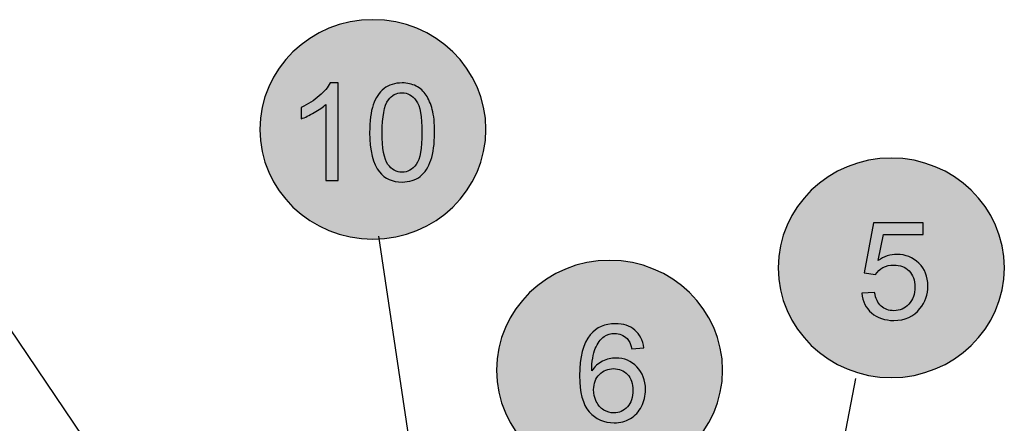
# Model space of a CAD drawing. Extents: x 18 to 192, y 102 to 239.
# Drawn here: x 40 to 56, y 163 to 169 of the extents above; entities that cross this region are included whole.
import ezdxf

# ---------------------------------------------------------------- set-up
doc = ezdxf.new("R2010")
doc.units = 0
doc.layers.add('LIVELLO_1', color=7, linetype='CONTINUOUS')

# ---------------------------------------------------------------- blocks, each defined once
blk = doc.blocks.new('*U1')
at = {"layer": 'LIVELLO_1', "color": 7}
for points in [[(45.454, 165.85), (45.291, 169.097), (45.454, 169.156)], [(45.625, 165.807), (45.454, 169.156), (45.625, 169.198)], [(45.454, 165.85), (45.454, 169.156), (45.625, 165.807)], [(45.802, 165.781), (45.625, 169.198), (45.802, 169.224)], [(45.625, 165.807), (45.625, 169.198), (45.802, 165.781)], [(45.984, 165.772), (45.802, 169.224), (45.984, 169.233)], [(45.802, 165.781), (45.802, 169.224), (45.984, 165.772)], [(45.135, 165.981), (44.988, 168.938), (45.135, 169.024)], [(45.291, 165.908), (45.135, 169.024), (45.291, 169.097)], [(45.135, 165.981), (45.135, 169.024), (45.291, 165.908)], [(45.291, 165.908), (45.291, 169.097), (45.454, 165.85)], [(44.851, 166.167), (44.725, 168.726), (44.851, 168.838)], [(44.988, 166.067), (44.851, 168.838), (44.988, 168.938)], [(44.851, 166.167), (44.851, 168.838), (44.988, 166.067)], [(44.988, 166.067), (44.988, 168.938), (45.135, 165.981)], [(44.725, 166.279), (44.61, 168.603), (44.725, 168.726)], [(44.725, 166.279), (44.725, 168.726), (44.851, 166.167)], [(44.61, 166.402), (44.507, 168.47), (44.61, 168.603)], [(44.61, 166.402), (44.61, 168.603), (44.725, 166.279)], [(44.507, 166.535), (44.418, 168.328), (44.507, 168.47)], [(44.507, 166.535), (44.507, 168.47), (44.61, 166.402)], [(44.343, 166.829), (44.283, 168.017), (44.343, 168.176)], [(44.418, 166.678), (44.343, 168.176), (44.418, 168.328)], [(44.343, 166.829), (44.343, 168.176), (44.418, 166.678)], [(44.418, 166.678), (44.418, 168.328), (44.507, 166.535)], [(44.283, 166.988), (44.239, 167.851), (44.283, 168.017)], [(44.283, 166.988), (44.283, 168.017), (44.343, 166.829)], [(44.239, 167.154), (44.212, 167.68), (44.239, 167.851)], [(44.239, 167.154), (44.239, 167.851), (44.283, 166.988)], [(44.212, 167.326), (44.203, 167.503), (44.212, 167.68)], [(44.212, 167.326), (44.212, 167.68), (44.239, 167.154)]]:
    blk.add_solid(points, dxfattribs=at)
at = {"layer": 'LIVELLO_1', "color": 7, "extrusion": (0, 0, -1)}
for points in [[(-45.984, 165.772), (-45.984, 169.233), (-46.166, 165.781)], [(-46.166, 165.781), (-45.984, 169.233), (-46.166, 169.224)], [(-46.166, 165.781), (-46.166, 169.224), (-46.343, 165.807)], [(-46.343, 165.807), (-46.166, 169.224), (-46.343, 169.198)], [(-46.343, 165.807), (-46.343, 169.198), (-46.513, 165.85)], [(-46.513, 165.85), (-46.343, 169.198), (-46.513, 169.156)], [(-46.513, 165.85), (-46.513, 169.156), (-46.677, 165.908)], [(-46.677, 165.908), (-46.513, 169.156), (-46.677, 169.097)], [(-46.677, 165.908), (-46.677, 169.097), (-46.833, 165.981)], [(-46.833, 165.981), (-46.677, 169.097), (-46.833, 169.024)], [(-46.833, 165.981), (-46.833, 169.024), (-46.98, 166.067)], [(-46.98, 166.067), (-46.833, 169.024), (-46.98, 168.938)], [(-46.98, 166.067), (-46.98, 168.938), (-47.117, 166.167)], [(-47.117, 166.167), (-46.98, 168.938), (-47.117, 168.838)], [(-47.117, 166.167), (-47.117, 168.838), (-47.243, 166.279)], [(-47.243, 166.279), (-47.117, 168.838), (-47.243, 168.726)], [(-47.243, 166.279), (-47.243, 168.726), (-47.358, 166.402)], [(-47.358, 166.402), (-47.243, 168.726), (-47.358, 168.603)], [(-47.358, 166.402), (-47.358, 168.603), (-47.461, 166.535)], [(-47.461, 166.535), (-47.358, 168.603), (-47.461, 168.47)], [(-47.461, 166.535), (-47.461, 168.47), (-47.55, 166.678)], [(-47.55, 166.678), (-47.461, 168.47), (-47.55, 168.328)], [(-47.55, 166.678), (-47.55, 168.328), (-47.625, 166.829)], [(-47.625, 166.829), (-47.55, 168.328), (-47.625, 168.176)], [(-47.625, 166.829), (-47.625, 168.176), (-47.685, 166.988)], [(-47.685, 166.988), (-47.625, 168.176), (-47.685, 168.017)], [(-47.685, 166.988), (-47.685, 168.017), (-47.729, 167.154)], [(-47.729, 167.154), (-47.685, 168.017), (-47.729, 167.851)], [(-47.729, 167.154), (-47.729, 167.851), (-47.756, 167.326)], [(-47.756, 167.326), (-47.729, 167.851), (-47.756, 167.68)], [(-47.756, 167.326), (-47.756, 167.68), (-47.765, 167.503)]]:
    blk.add_solid(points, dxfattribs=at)
blk = doc.blocks.new('*U5')
at = {"layer": 'LIVELLO_1', "color": 7}
for points in [[(49.354, 162.012), (49.184, 165.36), (49.354, 165.403)], [(49.531, 161.985), (49.354, 165.403), (49.531, 165.429)], [(49.354, 162.012), (49.354, 165.403), (49.531, 161.985)], [(49.713, 161.976), (49.531, 165.429), (49.713, 165.438)], [(49.531, 161.985), (49.531, 165.429), (49.713, 161.976)], [(48.864, 162.185), (48.717, 165.142), (48.864, 165.229)], [(49.02, 162.112), (48.864, 165.229), (49.02, 165.302)], [(48.864, 162.185), (48.864, 165.229), (49.02, 162.112)], [(49.184, 162.054), (49.02, 165.302), (49.184, 165.36)], [(49.02, 162.112), (49.02, 165.302), (49.184, 162.054)], [(49.184, 162.054), (49.184, 165.36), (49.354, 162.012)], [(48.717, 162.272), (48.58, 165.043), (48.717, 165.142)], [(48.717, 162.272), (48.717, 165.142), (48.864, 162.185)], [(48.454, 162.483), (48.339, 164.808), (48.454, 164.931)], [(48.58, 162.372), (48.454, 164.931), (48.58, 165.043)], [(48.454, 162.483), (48.454, 164.931), (48.58, 162.372)], [(48.58, 162.372), (48.58, 165.043), (48.717, 162.272)], [(48.339, 162.606), (48.236, 164.675), (48.339, 164.808)], [(48.339, 162.606), (48.339, 164.808), (48.454, 162.483)], [(48.236, 162.74), (48.147, 164.532), (48.236, 164.675)], [(48.236, 162.74), (48.236, 164.675), (48.339, 162.606)], [(48.147, 162.882), (48.072, 164.381), (48.147, 164.532)], [(48.147, 162.882), (48.147, 164.532), (48.236, 162.74)], [(48.072, 163.034), (48.012, 164.222), (48.072, 164.381)], [(48.072, 163.034), (48.072, 164.381), (48.147, 162.882)], [(48.012, 163.193), (47.968, 164.056), (48.012, 164.222)], [(48.012, 163.193), (48.012, 164.222), (48.072, 163.034)], [(47.968, 163.358), (47.941, 163.884), (47.968, 164.056)], [(47.968, 163.358), (47.968, 164.056), (48.012, 163.193)], [(47.941, 163.53), (47.932, 163.707), (47.941, 163.884)], [(47.941, 163.53), (47.941, 163.884), (47.968, 163.358)]]:
    blk.add_solid(points, dxfattribs=at)
at = {"layer": 'LIVELLO_1', "color": 7, "extrusion": (0, 0, -1)}
for points in [[(-49.713, 161.976), (-49.713, 165.438), (-49.895, 161.985)], [(-49.895, 161.985), (-49.713, 165.438), (-49.895, 165.429)], [(-49.895, 161.985), (-49.895, 165.429), (-50.072, 162.012)], [(-50.072, 162.012), (-49.895, 165.429), (-50.072, 165.403)], [(-50.072, 162.012), (-50.072, 165.403), (-50.243, 162.054)], [(-50.243, 162.054), (-50.072, 165.403), (-50.243, 165.36)], [(-50.243, 162.054), (-50.243, 165.36), (-50.406, 162.112)], [(-50.406, 162.112), (-50.243, 165.36), (-50.406, 165.302)], [(-50.406, 162.112), (-50.406, 165.302), (-50.562, 162.185)], [(-50.562, 162.185), (-50.406, 165.302), (-50.562, 165.229)], [(-50.562, 162.185), (-50.562, 165.229), (-50.709, 162.272)], [(-50.709, 162.272), (-50.562, 165.229), (-50.709, 165.142)], [(-50.709, 162.272), (-50.709, 165.142), (-50.846, 162.372)], [(-50.846, 162.372), (-50.709, 165.142), (-50.846, 165.043)], [(-50.846, 162.372), (-50.846, 165.043), (-50.973, 162.483)], [(-50.973, 162.483), (-50.846, 165.043), (-50.973, 164.931)], [(-50.973, 162.483), (-50.973, 164.931), (-51.088, 162.606)], [(-51.088, 162.606), (-50.973, 164.931), (-51.088, 164.808)], [(-51.088, 162.606), (-51.088, 164.808), (-51.19, 162.74)], [(-51.19, 162.74), (-51.088, 164.808), (-51.19, 164.675)], [(-51.19, 162.74), (-51.19, 164.675), (-51.279, 162.882)], [(-51.279, 162.882), (-51.19, 164.675), (-51.279, 164.532)], [(-51.279, 162.882), (-51.279, 164.532), (-51.354, 163.034)], [(-51.354, 163.034), (-51.279, 164.532), (-51.354, 164.381)], [(-51.354, 163.034), (-51.354, 164.381), (-51.414, 163.193)], [(-51.414, 163.193), (-51.354, 164.381), (-51.414, 164.222)], [(-51.414, 163.193), (-51.414, 164.222), (-51.458, 163.358)], [(-51.458, 163.358), (-51.414, 164.222), (-51.458, 164.056)], [(-51.458, 163.358), (-51.458, 164.056), (-51.485, 163.53)], [(-51.485, 163.53), (-51.458, 164.056), (-51.485, 163.884)], [(-51.485, 163.53), (-51.485, 163.884), (-51.494, 163.707)]]:
    blk.add_solid(points, dxfattribs=at)
blk = doc.blocks.new('*U6')
at = {"layer": 'LIVELLO_1', "color": 7}
for points in [[(53.622, 163.668), (53.458, 166.915), (53.622, 166.973)], [(53.792, 163.625), (53.622, 166.973), (53.792, 167.016)], [(53.622, 163.668), (53.622, 166.973), (53.792, 163.625)], [(53.969, 163.599), (53.792, 167.016), (53.969, 167.042)], [(53.792, 163.625), (53.792, 167.016), (53.969, 163.599)], [(54.151, 163.59), (53.969, 167.042), (54.151, 167.051)], [(53.969, 163.599), (53.969, 167.042), (54.151, 163.59)], [(53.302, 163.799), (53.156, 166.756), (53.302, 166.842)], [(53.458, 163.726), (53.302, 166.842), (53.458, 166.915)], [(53.302, 163.799), (53.302, 166.842), (53.458, 163.726)], [(53.458, 163.726), (53.458, 166.915), (53.622, 163.668)], [(53.018, 163.985), (52.892, 166.544), (53.018, 166.656)], [(53.156, 163.885), (53.018, 166.656), (53.156, 166.756)], [(53.018, 163.985), (53.018, 166.656), (53.156, 163.885)], [(53.156, 163.885), (53.156, 166.756), (53.302, 163.799)], [(52.892, 164.097), (52.777, 166.421), (52.892, 166.544)], [(52.892, 164.097), (52.892, 166.544), (53.018, 163.985)], [(52.777, 164.22), (52.674, 166.288), (52.777, 166.421)], [(52.777, 164.22), (52.777, 166.421), (52.892, 164.097)], [(52.674, 164.353), (52.585, 166.146), (52.674, 166.288)], [(52.674, 164.353), (52.674, 166.288), (52.777, 164.22)], [(52.585, 164.496), (52.51, 165.994), (52.585, 166.146)], [(52.585, 164.496), (52.585, 166.146), (52.674, 164.353)], [(52.51, 164.647), (52.45, 165.835), (52.51, 165.994)], [(52.51, 164.647), (52.51, 165.994), (52.585, 164.496)], [(52.45, 164.806), (52.406, 165.669), (52.45, 165.835)], [(52.45, 164.806), (52.45, 165.835), (52.51, 164.647)], [(52.406, 164.972), (52.379, 165.497), (52.406, 165.669)], [(52.406, 164.972), (52.406, 165.669), (52.45, 164.806)], [(52.379, 165.144), (52.37, 165.32), (52.379, 165.497)], [(52.379, 165.144), (52.379, 165.497), (52.406, 164.972)]]:
    blk.add_solid(points, dxfattribs=at)
at = {"layer": 'LIVELLO_1', "color": 7, "extrusion": (0, 0, -1)}
for points in [[(-54.151, 163.59), (-54.151, 167.051), (-54.333, 163.599)], [(-54.333, 163.599), (-54.151, 167.051), (-54.333, 167.042)], [(-54.333, 163.599), (-54.333, 167.042), (-54.51, 163.625)], [(-54.51, 163.625), (-54.333, 167.042), (-54.51, 167.016)], [(-54.51, 163.625), (-54.51, 167.016), (-54.681, 163.668)], [(-54.681, 163.668), (-54.51, 167.016), (-54.681, 166.973)], [(-54.681, 163.668), (-54.681, 166.973), (-54.845, 163.726)], [(-54.845, 163.726), (-54.681, 166.973), (-54.845, 166.915)], [(-54.845, 163.726), (-54.845, 166.915), (-55, 163.799)], [(-55, 163.799), (-54.845, 166.915), (-55, 166.842)], [(-55, 163.799), (-55, 166.842), (-55.147, 163.885)], [(-55.147, 163.885), (-55, 166.842), (-55.147, 166.756)], [(-55.147, 163.885), (-55.147, 166.756), (-55.284, 163.985)], [(-55.284, 163.985), (-55.147, 166.756), (-55.284, 166.656)], [(-55.284, 163.985), (-55.284, 166.656), (-55.411, 164.097)], [(-55.411, 164.097), (-55.284, 166.656), (-55.411, 166.544)], [(-55.411, 164.097), (-55.411, 166.544), (-55.526, 164.22)], [(-55.526, 164.22), (-55.411, 166.544), (-55.526, 166.421)], [(-55.526, 164.22), (-55.526, 166.421), (-55.628, 164.353)], [(-55.628, 164.353), (-55.526, 166.421), (-55.628, 166.288)], [(-55.628, 164.353), (-55.628, 166.288), (-55.717, 164.496)], [(-55.717, 164.496), (-55.628, 166.288), (-55.717, 166.146)], [(-55.717, 164.496), (-55.717, 166.146), (-55.792, 164.647)], [(-55.792, 164.647), (-55.717, 166.146), (-55.792, 165.994)], [(-55.792, 164.647), (-55.792, 165.994), (-55.852, 164.806)], [(-55.852, 164.806), (-55.792, 165.994), (-55.852, 165.835)], [(-55.852, 164.806), (-55.852, 165.835), (-55.896, 164.972)], [(-55.896, 164.972), (-55.852, 165.835), (-55.896, 165.669)], [(-55.896, 164.972), (-55.896, 165.669), (-55.923, 165.144)], [(-55.923, 165.144), (-55.896, 165.669), (-55.923, 165.497)], [(-55.923, 165.144), (-55.923, 165.497), (-55.933, 165.32)]]:
    blk.add_solid(points, dxfattribs=at)

msp = doc.modelspace()

# ---------------------------------------------------------------- linework, layer by layer
at = {"layer": 'LIVELLO_1', "color": 7}
for points in [[(39.093, 166.087), (43.434, 159.653)], [(46.071, 165.82), (47.417, 156.809)], [(53.586, 163.577), (52.103, 155.836)]]:
    msp.add_lwpolyline(points, dxfattribs=at)
at = {"layer": 'LIVELLO_1'}
for points, knots in [([(44.203, 167.503), (44.203, 168.458), (45, 169.233), (45.984, 169.233), (46.967, 169.233), (47.765, 168.458), (47.765, 167.503), (47.765, 166.547), (46.967, 165.772), (45.984, 165.772), (45, 165.772), (44.203, 166.547), (44.203, 167.503)], [0, 0, 0, 0, 1, 1, 1, 2, 2, 2, 3, 3, 3, 4, 4, 4, 4]), ([(45.434, 166.699), (45.434, 166.699), (45.241, 166.699), (45.241, 166.699), (45.241, 166.699), (45.241, 167.896), (45.241, 167.896), (45.195, 167.853), (45.134, 167.811), (45.059, 167.768), (44.982, 167.725), (44.914, 167.691), (44.854, 167.67), (44.854, 167.67), (44.854, 167.851), (44.854, 167.851), (44.962, 167.901), (45.057, 167.96), (45.138, 168.031), (45.219, 168.101), (45.276, 168.17), (45.309, 168.236), (45.309, 168.236), (45.434, 168.236), (45.434, 168.236), (45.434, 168.236), (45.434, 166.699), (45.434, 166.699)], [0, 0, 0, 0, 1, 1, 1, 2, 2, 2, 3, 3, 3, 4, 4, 4, 5, 5, 5, 6, 6, 6, 7, 7, 7, 8, 8, 8, 9, 9, 9, 9]), ([(45.932, 167.454), (45.932, 167.635), (45.951, 167.781), (45.989, 167.892), (46.026, 168.003), (46.083, 168.086), (46.16, 168.146), (46.235, 168.206), (46.329, 168.236), (46.443, 168.236), (46.527, 168.236), (46.601, 168.219), (46.665, 168.187), (46.729, 168.153), (46.781, 168.106), (46.823, 168.044), (46.863, 167.982), (46.896, 167.905), (46.92, 167.815), (46.944, 167.727), (46.955, 167.606), (46.955, 167.454), (46.955, 167.274), (46.935, 167.129), (46.898, 167.02), (46.861, 166.909), (46.804, 166.823), (46.729, 166.763), (46.654, 166.704), (46.558, 166.674), (46.443, 166.674), (46.292, 166.674), (46.173, 166.727), (46.087, 166.832), (45.984, 166.96), (45.932, 167.167), (45.932, 167.454)], [0, 0, 0, 0, 1, 1, 1, 2, 2, 2, 3, 3, 3, 4, 4, 4, 5, 5, 5, 6, 6, 6, 7, 7, 7, 8, 8, 8, 9, 9, 9, 10, 10, 10, 11, 11, 11, 12, 12, 12, 12]), ([(46.129, 167.454), (46.129, 167.202), (46.16, 167.035), (46.219, 166.952), (46.281, 166.868), (46.355, 166.828), (46.443, 166.828), (46.531, 166.828), (46.606, 166.868), (46.667, 166.952), (46.727, 167.035), (46.757, 167.202), (46.757, 167.454), (46.757, 167.706), (46.727, 167.873), (46.667, 167.956), (46.606, 168.039), (46.531, 168.08), (46.441, 168.08), (46.353, 168.08), (46.281, 168.044), (46.228, 167.971), (46.162, 167.877), (46.129, 167.706), (46.129, 167.454)], [0, 0, 0, 0, 1, 1, 1, 2, 2, 2, 3, 3, 3, 4, 4, 4, 5, 5, 5, 6, 6, 6, 7, 7, 7, 8, 8, 8, 8]), ([(52.37, 165.32), (52.37, 166.277), (53.168, 167.051), (54.151, 167.051), (55.135, 167.051), (55.933, 166.277), (55.933, 165.32), (55.933, 164.365), (55.135, 163.59), (54.151, 163.59), (53.168, 163.59), (52.37, 164.365), (52.37, 165.32)], [0, 0, 0, 0, 1, 1, 1, 2, 2, 2, 3, 3, 3, 4, 4, 4, 4]), ([(53.687, 164.919), (53.687, 164.919), (53.889, 164.934), (53.889, 164.934), (53.905, 164.837), (53.94, 164.765), (53.992, 164.718), (54.047, 164.669), (54.113, 164.645), (54.192, 164.645), (54.285, 164.645), (54.364, 164.679), (54.427, 164.748), (54.491, 164.816), (54.524, 164.906), (54.524, 165.019), (54.524, 165.126), (54.493, 165.211), (54.432, 165.273), (54.372, 165.335), (54.291, 165.365), (54.19, 165.365), (54.126, 165.365), (54.071, 165.353), (54.021, 165.325), (53.973, 165.297), (53.933, 165.261), (53.905, 165.216), (53.905, 165.216), (53.722, 165.241), (53.722, 165.241), (53.722, 165.241), (53.874, 166.028), (53.874, 166.028), (53.874, 166.028), (54.654, 166.028), (54.654, 166.028), (54.654, 166.028), (54.654, 165.848), (54.654, 165.848), (54.654, 165.848), (54.028, 165.848), (54.028, 165.848), (54.028, 165.848), (53.944, 165.436), (53.944, 165.436), (54.039, 165.5), (54.137, 165.532), (54.241, 165.532), (54.377, 165.532), (54.493, 165.485), (54.588, 165.393), (54.682, 165.301), (54.728, 165.181), (54.728, 165.036), (54.728, 164.897), (54.686, 164.778), (54.603, 164.677), (54.504, 164.553), (54.366, 164.491), (54.192, 164.491), (54.05, 164.491), (53.933, 164.53), (53.841, 164.609), (53.751, 164.686), (53.7, 164.79), (53.687, 164.919)], [0, 0, 0, 0, 1, 1, 1, 2, 2, 2, 3, 3, 3, 4, 4, 4, 5, 5, 5, 6, 6, 6, 7, 7, 7, 8, 8, 8, 9, 9, 9, 10, 10, 10, 11, 11, 11, 12, 12, 12, 13, 13, 13, 14, 14, 14, 15, 15, 15, 16, 16, 16, 17, 17, 17, 18, 18, 18, 19, 19, 19, 20, 20, 20, 21, 21, 21, 22, 22, 22, 22]), ([(47.932, 163.707), (47.932, 164.663), (48.729, 165.438), (49.713, 165.438), (50.697, 165.438), (51.494, 164.663), (51.494, 163.707), (51.494, 162.752), (50.697, 161.976), (49.713, 161.976), (48.729, 161.976), (47.932, 162.752), (47.932, 163.707)], [0, 0, 0, 0, 1, 1, 1, 2, 2, 2, 3, 3, 3, 4, 4, 4, 4]), ([(50.253, 164.06), (50.253, 164.06), (50.062, 164.045), (50.062, 164.045), (50.044, 164.12), (50.02, 164.173), (49.989, 164.205), (49.936, 164.259), (49.871, 164.287), (49.794, 164.287), (49.732, 164.287), (49.677, 164.27), (49.629, 164.238), (49.57, 164.193), (49.521, 164.131), (49.486, 164.047), (49.451, 163.966), (49.434, 163.846), (49.431, 163.695), (49.477, 163.763), (49.534, 163.814), (49.602, 163.849), (49.668, 163.881), (49.741, 163.898), (49.813, 163.898), (49.943, 163.898), (50.053, 163.851), (50.143, 163.759), (50.233, 163.667), (50.279, 163.547), (50.279, 163.402), (50.279, 163.306), (50.257, 163.216), (50.215, 163.133), (50.174, 163.051), (50.114, 162.987), (50.04, 162.945), (49.965, 162.9), (49.882, 162.878), (49.787, 162.878), (49.625, 162.878), (49.495, 162.936), (49.392, 163.051), (49.291, 163.167), (49.24, 163.355), (49.24, 163.62), (49.24, 163.917), (49.297, 164.131), (49.409, 164.265), (49.508, 164.383), (49.64, 164.44), (49.805, 164.44), (49.93, 164.44), (50.031, 164.406), (50.11, 164.34), (50.189, 164.272), (50.237, 164.18), (50.253, 164.06)], [0, 0, 0, 0, 1, 1, 1, 2, 2, 2, 3, 3, 3, 4, 4, 4, 5, 5, 5, 6, 6, 6, 7, 7, 7, 8, 8, 8, 9, 9, 9, 10, 10, 10, 11, 11, 11, 12, 12, 12, 13, 13, 13, 14, 14, 14, 15, 15, 15, 16, 16, 16, 17, 17, 17, 18, 18, 18, 19, 19, 19, 19]), ([(49.462, 163.4), (49.462, 163.336), (49.475, 163.274), (49.504, 163.214), (49.532, 163.154), (49.572, 163.109), (49.622, 163.079), (49.673, 163.047), (49.725, 163.032), (49.783, 163.032), (49.866, 163.032), (49.936, 163.064), (49.994, 163.128), (50.053, 163.192), (50.081, 163.28), (50.081, 163.389), (50.081, 163.496), (50.053, 163.579), (49.996, 163.639), (49.936, 163.701), (49.864, 163.731), (49.776, 163.731), (49.688, 163.731), (49.614, 163.701), (49.554, 163.639), (49.493, 163.579), (49.462, 163.498), (49.462, 163.4)], [0, 0, 0, 0, 1, 1, 1, 2, 2, 2, 3, 3, 3, 4, 4, 4, 5, 5, 5, 6, 6, 6, 7, 7, 7, 8, 8, 8, 9, 9, 9, 9])]:
    msp.add_open_spline(points, degree=3, knots=knots, dxfattribs=at)
at = {"layer": 'LIVELLO_1', "color": 7}
for points in [[(44.203, 167.503), (44.203, 168.458), (45, 169.233), (45.984, 169.233), (46.967, 169.233), (47.765, 168.458), (47.765, 167.503), (47.765, 166.547), (46.967, 165.772), (45.984, 165.772), (45, 165.772), (44.203, 166.547), (44.203, 167.503)], [(52.37, 165.32), (52.37, 166.277), (53.168, 167.051), (54.151, 167.051), (55.135, 167.051), (55.933, 166.277), (55.933, 165.32), (55.933, 164.365), (55.135, 163.59), (54.151, 163.59), (53.168, 163.59), (52.37, 164.365), (52.37, 165.32)], [(47.932, 163.707), (47.932, 164.663), (48.729, 165.438), (49.713, 165.438), (50.697, 165.438), (51.494, 164.663), (51.494, 163.707), (51.494, 162.752), (50.697, 161.977), (49.713, 161.977), (48.729, 161.977), (47.932, 162.752), (47.932, 163.707)]]:
    msp.add_open_spline(points, degree=3, knots=[0, 0, 0, 0, 1, 1, 1, 2, 2, 2, 3, 3, 3, 4, 4, 4, 4], dxfattribs=at)

# ---------------------------------------------------------------- block references
for name in ['*U1', '*U6', '*U5']:
    msp.add_blockref(name, (0, 0), dxfattribs=at)

doc.saveas('drawing.dxf')
